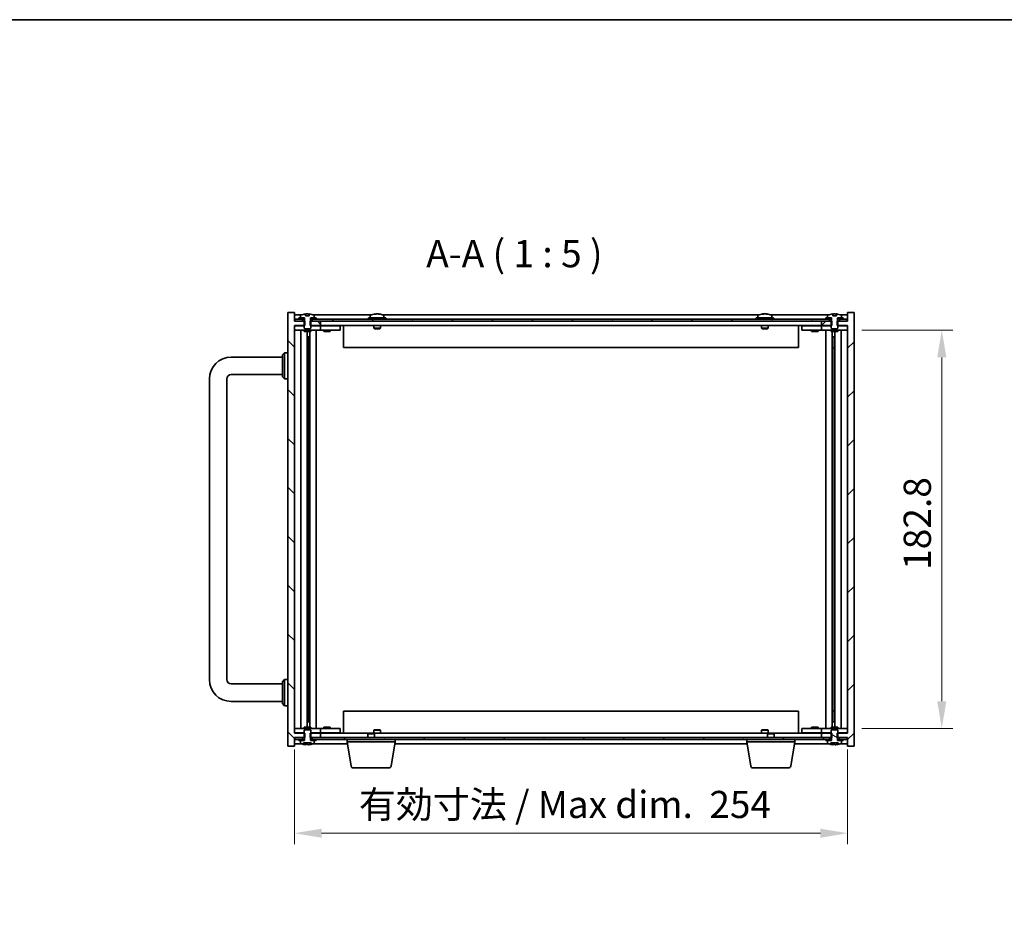
# Model space of a CAD drawing. Units: millimetres. Extents: x 72 to 9908, y 40 to 1445.
# Drawn here: x 2991 to 3443, y 1035 to 1445 of the extents above; entities that cross this region are included whole.
import ezdxf

# ---------------------------------------------------------------- set-up
doc = ezdxf.new("R2010")
doc.units = ezdxf.units.MM
doc.header["$LTSCALE"] = 5
doc.layers.get('Defpoints').update_dxf_attribs({"lineweight": 25})
for name, color, linetype, lineweight in [('Border (ISO)', 7, 'Continuous', 35), ('Dimension (ISO)', 7, 'Continuous', 18), ('Dimension (ISO) @ 1', 7, 'Continuous', 18), ('Symbol (ISO)', 7, 'Continuous', 18), ('Visible (ISO)', 7, 'Continuous', 35)]:
    doc.layers.add(name, color=color, linetype=linetype, lineweight=lineweight)
doc.layers.add('Hatch (ISO)', color=1, linetype='Continuous', lineweight=18, true_color=0xff0000)
doc.styles.add('Note Text (TK)', font='txt')
doc.dimstyles.new('Default - Method 1b (TK)', dxfattribs={"dimscale": 5, "dimtxt": 2.5, "dimasz": 2.5, "dimexe": 1, "dimexo": 1.5, "dimgap": 1, "dimtad": 1, "dimtoh": 1, "dimrnd": 1e-08, "dimdsep": 46, "dimtxsty": 'Note Text (TK)', "dimcen": 0.09, "dimdle": 5, "dimclrd": 100, "dimclre": 100, "dimclrt": 7, "dimadec": 1, "dimazin": 1, "dimtfac": 1, "dimtmove": 0, "dimatfit": 3, "dimfxl": 0, "dimtolj": 1, "dimlwd": -1, "dimlwe": -1, "dimarcsym": 0})
pattern_1 = [(45, (1965, -4e-14), (-11.22532, 11.22532), [])]
pattern_2 = [(60, (1965, -4e-14), (-13.74815, 7.9375), [])]
pattern_3 = [(150.0002, (1965, -4e-14), (-7.93744, -13.74819), [])]

# ---------------------------------------------------------------- blocks, each defined once
blk = doc.blocks.new('図面枠 tk図枠')
at = {"layer": 'Border (ISO)'}
blk.add_line((14.5, 289), (405.5, 289), dxfattribs=at)
blk = doc.blocks.new('*D30')
at = {"layer": 'Defpoints', "color": 0, "transparency": 16777216}
for p in [(3117.43, 1117.6), (3371.43, 1117.6), (3371.43, 1071.6)]:
    blk.add_point(p, dxfattribs=at)
at = {"layer": 'Dimension (ISO)', "color": 100, "transparency": 16777216}
for p, q in [((3117.43, 1110.1), (3117.43, 1066.6)), ((3371.43, 1110.1), (3371.43, 1066.6)), ((3129.93, 1071.6), (3358.93, 1071.6))]:
    blk.add_line(p, q, dxfattribs=at)
for points in [[(3129.93, 1073.69), (3129.93, 1069.52), (3117.43, 1071.6)], [(3358.93, 1073.69), (3358.93, 1069.52), (3371.43, 1071.6)]]:
    blk.add_solid(points, dxfattribs=at)
at = {"layer": 'Dimension (ISO)', "color": 7, "transparency": 16777216, "insert": (3147.09, 1084.8), "char_height": 12.5, "attachment_point": 4, "style": 'Note Text (TK)'}
blk.add_mtext('\\A1;\\fＭＳ Ｐゴシック|b0|i0;\\H12.4365;有効寸法 / Max dim.  254', dxfattribs=at)
blk = doc.blocks.new('*D31')
at = {"layer": 'Defpoints', "color": 0, "transparency": 16777216}
for p in [(3370.43, 1302.5), (3370.43, 1119.7), (3414.67, 1119.7)]:
    blk.add_point(p, dxfattribs=at)
at = {"layer": 'Dimension (ISO)', "color": 100, "transparency": 16777216}
for p, q in [((3377.93, 1302.5), (3419.67, 1302.5)), ((3414.67, 1290), (3414.67, 1132.2)), ((3377.93, 1119.7), (3419.67, 1119.7))]:
    blk.add_line(p, q, dxfattribs=at)
for points in [[(3412.59, 1290), (3416.76, 1290), (3414.67, 1302.5)], [(3412.59, 1132.2), (3416.76, 1132.2), (3414.67, 1119.7)]]:
    blk.add_solid(points, dxfattribs=at)
at = {"layer": 'Dimension (ISO)', "color": 7, "transparency": 16777216, "insert": (3403.42, 1192.46), "char_height": 12.5, "attachment_point": 4, "rotation": 90, "style": 'Note Text (TK)'}
blk.add_mtext('\\A1;182.8', dxfattribs=at)

msp = doc.modelspace()

# ---------------------------------------------------------------- hatches: boundary and pattern name
at = {"layer": 'Hatch (ISO)'}
h = msp.add_hatch(dxfattribs=at)
h.set_pattern_fill('ANSI31', color=256, scale=127, angle=90.00021, style=0)
h.set_pattern_definition([(135.0002, (1965, -4e-14), (-11.22528, -11.22536), [])])
h.paths.add_polyline_path([(3124.6564, 1306.6023), (3124.6564, 1304.6023), (3124.9269, 1304.6023), (3129.4269, 1304.6023), (3129.4269, 1306.6023), (3125.6769, 1306.6023), (3124.8019, 1306.6023)])
h.paths.add_polyline_path([(3124.6564, 1117.6023), (3124.6564, 1115.6023), (3124.8019, 1115.6023), (3125.6769, 1115.6023), (3129.4269, 1115.6023), (3129.4269, 1117.6023), (3124.9269, 1117.6023)])
h.paths.add_polyline_path([(3117.4269, 1306.6023), (3117.4269, 1310.6023), (3114.4269, 1310.6023), (3114.4269, 1111.6023), (3117.4269, 1111.6023), (3117.4269, 1115.6023), (3117.6769, 1115.6023), (3121.1769, 1115.6023), (3122.0519, 1115.6023), (3122.1974, 1115.6023), (3122.1974, 1117.6023), (3121.9269, 1117.6023), (3117.4269, 1117.6023), (3117.4269, 1304.6023), (3121.9269, 1304.6023), (3122.1974, 1304.6023), (3122.1974, 1306.6023), (3122.0519, 1306.6023), (3121.1769, 1306.6023), (3117.6769, 1306.6023)])
h = msp.add_hatch(dxfattribs=at)
h.set_pattern_fill('ANSI31', color=256, scale=127, angle=75.000175, style=0)
h.set_pattern_definition([(120.0002, (1965, -4e-14), (-13.74813, -7.93754), [])])
h.paths.add_polyline_path([(3125.6769, 1307.6023), (3125.6769, 1306.6023), (3129.4269, 1306.6023), (3359.4269, 1306.6023), (3363.1769, 1306.6023), (3363.1769, 1307.6023), (3361.4269, 1307.6023), (3127.4269, 1307.6023)])
h.paths.add_polyline_path([(3117.6769, 1307.6023), (3117.6769, 1306.6023), (3121.1769, 1306.6023), (3121.1769, 1307.6023), (3119.4269, 1307.6023)])
h.paths.add_polyline_path([(3371.1769, 1306.6023), (3371.1769, 1307.6023), (3369.4269, 1307.6023), (3367.6769, 1307.6023), (3367.6769, 1306.6023)])
h = msp.add_hatch(dxfattribs=at)
h.set_pattern_fill('ANSI31', color=256, scale=127, angle=-14.999978, style=0)
h.set_pattern_definition([(30, (1965, -4e-14), (-7.9375, 13.74815), [])])
h.paths.add_polyline_path([(3119.4269, 1308.1023), (3119.4269, 1307.6023), (3121.1769, 1307.6023), (3122.0019, 1307.6023), (3122.0019, 1308.1023), (3120.2769, 1308.1023)])
h.paths.add_polyline_path([(3127.4269, 1307.6023), (3127.4269, 1308.1023), (3126.5769, 1308.1023), (3124.8519, 1308.1023), (3124.8519, 1307.6023), (3125.6769, 1307.6023)])
h = msp.add_hatch(dxfattribs=at)
h.set_pattern_fill('ANSI31', color=256, scale=127, angle=105.000246, style=0)
h.set_pattern_definition(pattern_3)
edge = h.paths.add_edge_path()
edge.add_line((3124.2729, 1309.0523), (3122.5809, 1309.0523))
edge.add_line((3122.5809, 1309.0523), (3122.5809, 1309.9583))
edge.add_ellipse((3123.4269, 1301.8521), major_axis=(-0.846, 8.1062), ratio=1, start_angle=0, end_angle=16.07495)
edge.add_ellipse((3120.4249, 1309.2698), major_axis=(-0.0555, 0.1372), ratio=1, start_angle=0, end_angle=67.966668)
edge.add_line((3120.2769, 1309.2698), (3120.2769, 1308.1023))
edge.add_line((3120.2769, 1308.1023), (3122.0019, 1308.1023))
edge.add_line((3122.0019, 1308.1023), (3122.0519, 1308.1023))
edge.add_line((3122.0519, 1308.1023), (3122.0519, 1306.6023))
edge.add_line((3122.0519, 1306.6023), (3121.9269, 1306.6023))
edge.add_line((3121.9269, 1306.6023), (3121.9269, 1304.6023))
edge.add_line((3121.9269, 1304.6023), (3121.9269, 1303.3523))
edge.add_line((3121.9269, 1303.3523), (3122.1769, 1303.1023))
edge.add_line((3122.1769, 1303.1023), (3124.6769, 1303.1023))
edge.add_line((3124.6769, 1303.1023), (3124.9269, 1303.3523))
edge.add_line((3124.9269, 1303.3523), (3124.9269, 1304.6023))
edge.add_line((3124.9269, 1304.6023), (3124.9269, 1306.6023))
edge.add_line((3124.9269, 1306.6023), (3124.8019, 1306.6023))
edge.add_line((3124.8019, 1306.6023), (3124.8019, 1308.1023))
edge.add_line((3124.8019, 1308.1023), (3124.8519, 1308.1023))
edge.add_line((3124.8519, 1308.1023), (3126.5769, 1308.1023))
edge.add_line((3126.5769, 1308.1023), (3126.5769, 1309.2698))
edge.add_ellipse((3126.4289, 1309.2698), major_axis=(0.148, 0), ratio=1, start_angle=0, end_angle=67.966668)
edge.add_ellipse((3123.4269, 1301.8521), major_axis=(3.0575, 7.555), ratio=1, start_angle=0, end_angle=16.07495)
edge.add_line((3124.2729, 1309.9583), (3124.2729, 1309.0523))
h = msp.add_hatch(dxfattribs=at)
h.set_pattern_fill('ANSI31', color=256, scale=127, style=0)
h.set_pattern_definition(pattern_1)
h.paths.add_polyline_path([(3364.1974, 1304.6023), (3364.1974, 1306.6023), (3364.0519, 1306.6023), (3363.1769, 1306.6023), (3359.4269, 1306.6023), (3359.4269, 1304.6023), (3363.9269, 1304.6023)])
h.paths.add_polyline_path([(3364.1974, 1115.6023), (3364.1974, 1117.6023), (3363.9269, 1117.6023), (3359.4269, 1117.6023), (3359.4269, 1115.6023), (3363.1769, 1115.6023), (3364.0519, 1115.6023)])
h.paths.add_polyline_path([(3371.4269, 1111.6023), (3374.4269, 1111.6023), (3374.4269, 1310.6023), (3371.4269, 1310.6023), (3371.4269, 1306.6023), (3371.1769, 1306.6023), (3367.6769, 1306.6023), (3366.8019, 1306.6023), (3366.6564, 1306.6023), (3366.6564, 1304.6023), (3366.9269, 1304.6023), (3371.4269, 1304.6023), (3371.4269, 1117.6023), (3366.9269, 1117.6023), (3366.6564, 1117.6023), (3366.6564, 1115.6023), (3366.8019, 1115.6023), (3367.6769, 1115.6023), (3371.1769, 1115.6023), (3371.4269, 1115.6023)])
h = msp.add_hatch(dxfattribs=at)
h.set_pattern_fill('ANSI31', color=256, scale=127, style=0)
h.set_pattern_definition(pattern_1)
h.paths.add_polyline_path([(3361.4269, 1308.1023), (3361.4269, 1307.6023), (3363.1769, 1307.6023), (3364.0019, 1307.6023), (3364.0019, 1308.1023), (3362.2769, 1308.1023)])
h.paths.add_polyline_path([(3369.4269, 1307.6023), (3369.4269, 1308.1023), (3368.5769, 1308.1023), (3366.8519, 1308.1023), (3366.8519, 1307.6023), (3367.6769, 1307.6023)])
h = msp.add_hatch(dxfattribs=at)
h.set_pattern_fill('ANSI31', color=256, scale=127, angle=105.000246, style=0)
h.set_pattern_definition(pattern_3)
edge = h.paths.add_edge_path()
edge.add_line((3366.8019, 1114.1023), (3366.8019, 1115.6023))
edge.add_line((3366.8019, 1115.6023), (3366.9269, 1115.6023))
edge.add_line((3366.9269, 1115.6023), (3366.9269, 1117.6023))
edge.add_line((3366.9269, 1117.6023), (3366.9269, 1118.8523))
edge.add_line((3366.9269, 1118.8523), (3366.6769, 1119.1023))
edge.add_line((3366.6769, 1119.1023), (3364.1769, 1119.1023))
edge.add_line((3364.1769, 1119.1023), (3363.9269, 1118.8523))
edge.add_line((3363.9269, 1118.8523), (3363.9269, 1117.6023))
edge.add_line((3363.9269, 1117.6023), (3363.9269, 1115.6023))
edge.add_line((3363.9269, 1115.6023), (3364.0519, 1115.6023))
edge.add_line((3364.0519, 1115.6023), (3364.0519, 1114.1023))
edge.add_line((3364.0519, 1114.1023), (3364.0019, 1114.1023))
edge.add_line((3364.0019, 1114.1023), (3362.2769, 1114.1023))
edge.add_line((3362.2769, 1114.1023), (3362.2769, 1112.9347))
edge.add_ellipse((3362.4249, 1112.9347), major_axis=(-0.148, 0), ratio=1, start_angle=0, end_angle=67.966668)
edge.add_ellipse((3365.4269, 1120.3525), major_axis=(-3.0575, -7.555), ratio=1, start_angle=0, end_angle=9.833807)
edge.add_line((3363.7046, 1112.3863), (3363.7046, 1113.1523))
edge.add_line((3363.7046, 1113.1523), (3367.1492, 1113.1523))
edge.add_line((3367.1492, 1113.1523), (3367.1492, 1112.3863))
edge.add_ellipse((3365.4269, 1120.3525), major_axis=(1.7223, -7.9662), ratio=1, start_angle=0, end_angle=9.833807)
edge.add_ellipse((3368.4289, 1112.9347), major_axis=(0.0555, -0.1372), ratio=1, start_angle=0, end_angle=67.966668)
edge.add_line((3368.5769, 1112.9347), (3368.5769, 1114.1023))
edge.add_line((3368.5769, 1114.1023), (3366.8519, 1114.1023))
edge.add_line((3366.8519, 1114.1023), (3366.8019, 1114.1023))
h = msp.add_hatch(dxfattribs=at)
h.set_pattern_fill('ANSI31', color=256, scale=127, angle=14.999978, style=0)
h.set_pattern_definition(pattern_2)
h.paths.add_polyline_path([(3363.1769, 1114.6023), (3363.1769, 1115.6023), (3359.4269, 1115.6023), (3129.4269, 1115.6023), (3125.6769, 1115.6023), (3125.6769, 1114.6023), (3127.4269, 1114.6023), (3361.4269, 1114.6023)])
h.paths.add_polyline_path([(3371.1769, 1114.6023), (3371.1769, 1115.6023), (3367.6769, 1115.6023), (3367.6769, 1114.6023), (3369.4269, 1114.6023)])
h.paths.add_polyline_path([(3117.6769, 1115.6023), (3117.6769, 1114.6023), (3119.4269, 1114.6023), (3121.1769, 1114.6023), (3121.1769, 1115.6023)])
h = msp.add_hatch(dxfattribs=at)
h.set_pattern_fill('ANSI31', color=256, scale=127, angle=14.999978, style=0)
h.set_pattern_definition(pattern_2)
h.paths.add_polyline_path([(3127.4269, 1114.1023), (3127.4269, 1114.6023), (3125.6769, 1114.6023), (3124.8519, 1114.6023), (3124.8519, 1114.1023), (3126.5769, 1114.1023)])
h.paths.add_polyline_path([(3119.4269, 1114.6023), (3119.4269, 1114.1023), (3120.2769, 1114.1023), (3122.0019, 1114.1023), (3122.0019, 1114.6023), (3121.1769, 1114.6023)])

# ---------------------------------------------------------------- linework, layer by layer
at = {"layer": 'Visible (ISO)'}
for p, q in [((3117.4269, 1310.6023), (3114.4269, 1310.6023)), ((3114.4269, 1310.6023), (3114.4269, 1111.6023)), ((3117.4269, 1306.6023), (3117.4269, 1310.6023)), ((3120.905, 1309.6023), (3117.4269, 1309.6023)), ((3122.1974, 1306.6023), (3117.4269, 1306.6023)), ((3117.6769, 1307.6023), (3117.6769, 1306.6023)), ((3121.1769, 1307.6023), (3117.6769, 1307.6023)), ((3117.6769, 1306.6023), (3121.1769, 1306.6023)), ((3119.4269, 1308.1023), (3119.4269, 1307.6023)), ((3122.0019, 1308.1023), (3119.4269, 1308.1023)), ((3119.4269, 1307.6023), (3122.0019, 1307.6023)), ((3120.2769, 1309.2698), (3120.2769, 1308.1023)), ((3120.2769, 1308.1023), (3122.0519, 1308.1023)), ((3121.1769, 1306.6023), (3121.1769, 1307.6023)), ((3122.0519, 1306.6023), (3121.9269, 1306.6023)), ((3121.9269, 1306.6023), (3121.9269, 1303.3523)), ((3122.0019, 1307.6023), (3122.0019, 1308.1023)), ((3122.0519, 1307.6023), (3122.0019, 1307.6023)), ((3122.0519, 1308.1023), (3122.0519, 1306.6023)), ((3122.1974, 1304.6023), (3122.1974, 1306.6023)), ((3122.5809, 1309.0523), (3122.5809, 1309.9583)), ((3124.2729, 1309.0523), (3122.5809, 1309.0523)), ((3124.2426, 1309.0523), (3124.2426, 1309.9586)), ((3124.2729, 1309.9583), (3124.2729, 1309.0523)), ((3124.6564, 1306.6023), (3124.6564, 1304.6023)), ((3129.4269, 1306.6023), (3124.6564, 1306.6023)), ((3124.8019, 1306.6023), (3124.8019, 1308.1023)), ((3124.8019, 1308.1023), (3126.5769, 1308.1023)), ((3124.8519, 1307.6023), (3124.8019, 1307.6023)), ((3124.9269, 1306.6023), (3124.8019, 1306.6023)), ((3127.4269, 1308.1023), (3124.8519, 1308.1023)), ((3124.8519, 1308.1023), (3124.8519, 1307.6023)), ((3124.8519, 1307.6023), (3127.4269, 1307.6023)), ((3124.9269, 1303.3523), (3124.9269, 1306.6023)), ((3125.6769, 1307.6023), (3125.6769, 1306.6023)), ((3363.1769, 1307.6023), (3125.6769, 1307.6023)), ((3125.6769, 1306.6023), (3363.1769, 1306.6023)), ((3152.905, 1309.6023), (3125.9488, 1309.6023)), ((3126.5769, 1308.1023), (3126.5769, 1309.2698)), ((3127.4269, 1307.6023), (3127.4269, 1308.1023)), ((3129.4269, 1304.6023), (3129.4269, 1306.6023)), ((3159.4269, 1308.1023), (3151.4269, 1308.1023)), ((3151.4269, 1308.1023), (3151.4269, 1307.6023)), ((3152.2769, 1309.2698), (3152.2769, 1308.1023)), ((3154.6112, 1309.7854), (3154.6112, 1309.9586)), ((3156.2426, 1309.8882), (3156.2426, 1309.9586)), ((3330.905, 1309.6023), (3157.9488, 1309.6023)), ((3158.5769, 1309.2698), (3158.5769, 1308.1023)), ((3159.4269, 1308.1023), (3159.4269, 1307.6023)), ((3337.4269, 1308.1023), (3329.4269, 1308.1023)), ((3329.4269, 1308.1023), (3329.4269, 1307.6023)), ((3330.2769, 1309.2698), (3330.2769, 1308.1023)), ((3332.6112, 1309.7854), (3332.6112, 1309.9586)), ((3334.2426, 1309.8882), (3334.2426, 1309.9586)), ((3362.905, 1309.6023), (3335.9488, 1309.6023)), ((3336.5769, 1309.2698), (3336.5769, 1308.1023)), ((3337.4269, 1308.1023), (3337.4269, 1307.6023)), ((3364.1974, 1306.6023), (3359.4269, 1306.6023)), ((3359.4269, 1306.6023), (3359.4269, 1304.6023)), ((3361.4269, 1308.1023), (3361.4269, 1307.6023)), ((3364.0019, 1308.1023), (3361.4269, 1308.1023)), ((3361.4269, 1307.6023), (3364.0019, 1307.6023)), ((3362.2769, 1309.2698), (3362.2769, 1308.1023)), ((3362.2769, 1308.1023), (3364.0519, 1308.1023)), ((3363.1769, 1306.6023), (3363.1769, 1307.6023)), ((3364.0519, 1306.6023), (3363.9269, 1306.6023)), ((3363.9269, 1306.6023), (3363.9269, 1303.3523)), ((3364.0019, 1307.6023), (3364.0019, 1308.1023)), ((3364.0519, 1307.6023), (3364.0019, 1307.6023)), ((3364.0519, 1308.1023), (3364.0519, 1306.6023)), ((3364.1974, 1304.6023), (3364.1974, 1306.6023)), ((3364.5809, 1309.0523), (3364.5809, 1309.9583)), ((3366.2729, 1309.0523), (3364.5809, 1309.0523)), ((3366.2426, 1309.0523), (3366.2426, 1309.9586)), ((3366.2729, 1309.9583), (3366.2729, 1309.0523)), ((3371.4269, 1306.6023), (3366.6564, 1306.6023)), ((3366.6564, 1306.6023), (3366.6564, 1304.6023)), ((3366.8019, 1306.6023), (3366.8019, 1308.1023)), ((3366.8019, 1308.1023), (3368.5769, 1308.1023)), ((3366.8519, 1307.6023), (3366.8019, 1307.6023)), ((3366.9269, 1306.6023), (3366.8019, 1306.6023)), ((3369.4269, 1308.1023), (3366.8519, 1308.1023)), ((3366.8519, 1308.1023), (3366.8519, 1307.6023)), ((3366.8519, 1307.6023), (3369.4269, 1307.6023)), ((3366.9269, 1303.3523), (3366.9269, 1306.6023)), ((3371.1769, 1307.6023), (3367.6769, 1307.6023)), ((3367.6769, 1307.6023), (3367.6769, 1306.6023)), ((3367.6769, 1306.6023), (3371.1769, 1306.6023)), ((3371.4269, 1309.6023), (3367.9488, 1309.6023)), ((3368.5769, 1308.1023), (3368.5769, 1309.2698)), ((3369.4269, 1307.6023), (3369.4269, 1308.1023)), ((3371.1769, 1306.6023), (3371.1769, 1307.6023)), ((3374.4269, 1310.6023), (3371.4269, 1310.6023)), ((3371.4269, 1310.6023), (3371.4269, 1306.6023)), ((3374.4269, 1111.6023), (3374.4269, 1310.6023)), ((3117.4269, 1117.6023), (3117.4269, 1304.6023)), ((3117.4269, 1304.6023), (3122.1974, 1304.6023)), ((3117.4269, 1304.5023), (3118.4269, 1304.5023)), ((3118.4269, 1302.5023), (3117.4269, 1302.5023)), ((3121.9269, 1304.5023), (3118.4269, 1304.5023)), ((3118.4269, 1302.5023), (3128.4269, 1302.5023)), ((3120.4482, 1302.5023), (3120.4482, 1119.7023)), ((3121.9269, 1303.3523), (3122.1769, 1303.1023)), ((3121.9269, 1302.5023), (3121.9269, 1301.8523)), ((3122.1769, 1303.1023), (3124.6769, 1303.1023)), ((3124.6564, 1304.6023), (3129.4269, 1304.6023)), ((3124.6769, 1303.1023), (3124.9269, 1303.3523)), ((3128.4269, 1304.5023), (3124.9269, 1304.5023)), ((3124.9269, 1302.5023), (3124.9269, 1301.8523)), ((3127.4269, 1302.5023), (3127.4269, 1119.7023)), ((3128.4269, 1304.5023), (3129.4269, 1304.5023)), ((3129.4269, 1302.5023), (3128.4269, 1302.5023)), ((3359.4269, 1304.6023), (3129.4269, 1304.6023)), ((3130.4269, 1304.5023), (3129.4269, 1304.5023)), ((3129.4269, 1302.5023), (3129.4269, 1304.5023)), ((3129.4269, 1302.5023), (3130.4269, 1302.5023)), ((3137.4269, 1304.5023), (3130.4269, 1304.5023)), ((3130.4269, 1302.5023), (3137.4269, 1302.5023)), ((3130.9269, 1302.5023), (3130.9269, 1301.8523)), ((3131.1144, 1304.5773), (3131.1019, 1304.6023)), ((3131.1144, 1304.5773), (3133.7394, 1304.5773)), ((3131.1144, 1304.5773), (3131.1144, 1304.5023)), ((3133.7394, 1304.5773), (3133.7519, 1304.6023)), ((3133.7394, 1304.5773), (3133.7394, 1304.5023)), ((3133.9269, 1302.5023), (3133.9269, 1301.8523)), ((3137.4269, 1304.5023), (3138.4269, 1304.5023)), ((3138.4269, 1302.5023), (3137.4269, 1302.5023)), ((3138.4269, 1302.5023), (3138.4269, 1304.5023)), ((3139.9269, 1304.6023), (3139.9269, 1294.6023)), ((3153.9269, 1304.6023), (3153.9269, 1303.3523)), ((3156.9269, 1303.3523), (3153.9269, 1303.3523)), ((3154.1769, 1303.1023), (3153.9269, 1303.3523)), ((3154.1769, 1303.1023), (3156.6769, 1303.1023)), ((3156.6769, 1303.1023), (3156.9269, 1303.3523)), ((3156.9269, 1304.6023), (3156.9269, 1303.3523)), ((3331.9269, 1304.6023), (3331.9269, 1303.3523)), ((3334.9269, 1303.3523), (3331.9269, 1303.3523)), ((3332.1769, 1303.1023), (3331.9269, 1303.3523)), ((3332.1769, 1303.1023), (3334.6769, 1303.1023)), ((3334.6769, 1303.1023), (3334.9269, 1303.3523)), ((3334.9269, 1304.6023), (3334.9269, 1303.3523)), ((3348.9269, 1294.6023), (3348.9269, 1304.6023)), ((3350.4269, 1304.5023), (3350.4269, 1302.5023)), ((3350.4269, 1304.5023), (3351.4269, 1304.5023)), ((3351.4269, 1302.5023), (3350.4269, 1302.5023)), ((3358.4269, 1304.5023), (3351.4269, 1304.5023)), ((3351.4269, 1302.5023), (3358.4269, 1302.5023)), ((3354.9269, 1302.5023), (3354.9269, 1301.8523)), ((3355.1144, 1304.5773), (3355.1019, 1304.6023)), ((3355.1144, 1304.5773), (3357.7394, 1304.5773)), ((3355.1144, 1304.5773), (3355.1144, 1304.5023)), ((3357.7394, 1304.5773), (3357.7519, 1304.6023)), ((3357.7394, 1304.5773), (3357.7394, 1304.5023)), ((3357.9269, 1302.5023), (3357.9269, 1301.8523)), ((3359.4269, 1304.5023), (3358.4269, 1304.5023)), ((3358.4269, 1302.5023), (3359.4269, 1302.5023)), ((3359.4269, 1304.6023), (3364.1974, 1304.6023)), ((3359.4269, 1304.5023), (3359.4269, 1302.5023)), ((3359.4269, 1304.5023), (3360.4269, 1304.5023)), ((3360.4269, 1302.5023), (3359.4269, 1302.5023)), ((3363.9269, 1304.5023), (3360.4269, 1304.5023)), ((3360.4269, 1302.5023), (3370.4269, 1302.5023)), ((3361.4269, 1119.7023), (3361.4269, 1302.5023)), ((3363.9269, 1303.3523), (3364.1769, 1303.1023)), ((3363.9269, 1302.5023), (3363.9269, 1301.8523)), ((3364.1769, 1303.1023), (3366.6769, 1303.1023)), ((3366.6564, 1304.6023), (3371.4269, 1304.6023)), ((3366.6769, 1303.1023), (3366.9269, 1303.3523)), ((3370.4269, 1304.5023), (3366.9269, 1304.5023)), ((3366.9269, 1302.5023), (3366.9269, 1301.8523)), ((3368.4056, 1119.7023), (3368.4056, 1302.5023)), ((3370.4269, 1304.5023), (3371.4269, 1304.5023)), ((3371.4269, 1302.5023), (3370.4269, 1302.5023)), ((3371.4269, 1304.6023), (3371.4269, 1117.6023)), ((3124.9269, 1301.8523), (3121.9269, 1301.8523)), ((3123.3252, 1301.8523), (3123.3252, 1120.3523)), ((3123.3252, 1299.5023), (3124.3258, 1299.5023)), ((3124.1427, 1299.5023), (3124.1427, 1294.4023)), ((3124.5499, 1301.8523), (3124.5499, 1120.3523)), ((3133.9269, 1301.8523), (3130.9269, 1301.8523)), ((3357.9269, 1301.8523), (3354.9269, 1301.8523)), ((3366.9269, 1301.8523), (3363.9269, 1301.8523)), ((3364.3039, 1120.3523), (3364.3039, 1301.8523)), ((3364.528, 1299.5023), (3365.5286, 1299.5023)), ((3364.711, 1294.4023), (3364.711, 1299.5023)), ((3365.5286, 1120.3523), (3365.5286, 1301.8523)), ((3124.1427, 1294.4023), (3123.3252, 1294.4023)), ((3124.1326, 1294.396), (3123.3252, 1294.396)), ((3124.1427, 1294.4023), (3124.1326, 1294.396)), ((3124.1326, 1294.396), (3124.1326, 1127.8086)), ((3348.9269, 1294.6023), (3139.9269, 1294.6023)), ((3365.5286, 1294.4023), (3364.711, 1294.4023)), ((3364.7212, 1294.396), (3364.711, 1294.4023)), ((3365.5286, 1294.396), (3364.7212, 1294.396)), ((3364.7212, 1127.8086), (3364.7212, 1294.396)), ((3088.4269, 1290.1023), (3111.9269, 1290.1023)), ((3111.9269, 1291.1023), (3112.9269, 1292.1023)), ((3111.9269, 1281.1023), (3111.9269, 1291.1023)), ((3112.9269, 1292.1023), (3112.9269, 1280.1023)), ((3114.4269, 1292.1023), (3112.9269, 1292.1023)), ((3078.4269, 1142.1023), (3078.4269, 1280.1023)), ((3086.4269, 1142.1023), (3086.4269, 1280.1023)), ((3088.4269, 1282.1023), (3111.9269, 1282.1023)), ((3111.9269, 1281.1023), (3112.9269, 1280.1023)), ((3114.4269, 1280.1023), (3112.9269, 1280.1023)), ((3111.9269, 1140.1023), (3088.4269, 1140.1023)), ((3111.9269, 1141.1023), (3112.9269, 1142.1023)), ((3111.9269, 1131.1023), (3111.9269, 1141.1023)), ((3112.9269, 1142.1023), (3112.9269, 1130.1023)), ((3114.4269, 1142.1023), (3112.9269, 1142.1023)), ((3111.9269, 1132.1023), (3088.4269, 1132.1023)), ((3111.9269, 1131.1023), (3112.9269, 1130.1023)), ((3114.4269, 1130.1023), (3112.9269, 1130.1023)), ((3123.3252, 1127.8086), (3124.1326, 1127.8086)), ((3123.3252, 1127.8023), (3124.1427, 1127.8023)), ((3124.1326, 1127.8086), (3124.1427, 1127.8023)), ((3124.1427, 1127.8023), (3124.1427, 1122.7023)), ((3139.9269, 1127.6023), (3139.9269, 1117.6023)), ((3139.9269, 1127.6023), (3348.9269, 1127.6023)), ((3348.9269, 1117.6023), (3348.9269, 1127.6023)), ((3364.711, 1127.8023), (3364.7212, 1127.8086)), ((3364.711, 1122.7023), (3364.711, 1127.8023)), ((3364.711, 1127.8023), (3365.5286, 1127.8023)), ((3364.7212, 1127.8086), (3365.5286, 1127.8086)), ((3124.3258, 1122.7023), (3123.3252, 1122.7023)), ((3365.5286, 1122.7023), (3364.528, 1122.7023)), ((3117.4269, 1119.7023), (3118.4269, 1119.7023)), ((3118.4269, 1117.7023), (3117.4269, 1117.7023)), ((3122.1974, 1117.6023), (3117.4269, 1117.6023)), ((3128.4269, 1119.7023), (3118.4269, 1119.7023)), ((3118.4269, 1117.7023), (3121.9269, 1117.7023)), ((3121.9269, 1120.3523), (3124.9269, 1120.3523)), ((3121.9269, 1119.7023), (3121.9269, 1120.3523)), ((3122.1769, 1119.1023), (3121.9269, 1118.8523)), ((3121.9269, 1118.8523), (3121.9269, 1115.6023)), ((3124.6769, 1119.1023), (3122.1769, 1119.1023)), ((3122.1974, 1115.6023), (3122.1974, 1117.6023)), ((3124.6564, 1117.6023), (3124.6564, 1115.6023)), ((3129.4269, 1117.6023), (3124.6564, 1117.6023)), ((3124.9269, 1118.8523), (3124.6769, 1119.1023)), ((3124.9269, 1119.7023), (3124.9269, 1120.3523)), ((3124.9269, 1115.6023), (3124.9269, 1118.8523)), ((3124.9269, 1117.7023), (3128.4269, 1117.7023)), ((3128.4269, 1119.7023), (3129.4269, 1119.7023)), ((3129.4269, 1117.7023), (3128.4269, 1117.7023)), ((3130.4269, 1119.7023), (3129.4269, 1119.7023)), ((3129.4269, 1117.7023), (3129.4269, 1119.7023)), ((3129.4269, 1117.7023), (3130.4269, 1117.7023)), ((3129.4269, 1117.6023), (3151.4836, 1117.6023)), ((3129.4269, 1115.6023), (3129.4269, 1117.6023)), ((3137.4269, 1119.7023), (3130.4269, 1119.7023)), ((3130.4269, 1117.7023), (3137.4269, 1117.7023)), ((3130.9269, 1120.3523), (3133.9269, 1120.3523)), ((3130.9269, 1119.7023), (3130.9269, 1120.3523)), ((3131.1144, 1117.6273), (3131.1019, 1117.6023)), ((3131.1144, 1117.6273), (3131.1144, 1117.7023)), ((3133.7394, 1117.6273), (3131.1144, 1117.6273)), ((3133.7394, 1117.6273), (3133.7394, 1117.7023)), ((3133.7394, 1117.6273), (3133.7519, 1117.6023)), ((3133.9269, 1119.7023), (3133.9269, 1120.3523)), ((3137.4269, 1119.7023), (3138.4269, 1119.7023)), ((3138.4269, 1117.7023), (3137.4269, 1117.7023)), ((3138.4269, 1117.7023), (3138.4269, 1119.7023)), ((3151.4836, 1117.6023), (3151.1769, 1117.2955)), ((3154.1769, 1117.2955), (3151.1769, 1117.2955)), ((3151.1769, 1115.6023), (3151.1769, 1117.2955)), ((3151.4836, 1117.6023), (3153.8702, 1117.6023)), ((3153.8702, 1117.6023), (3334.9836, 1117.6023)), ((3153.8702, 1117.6023), (3154.1769, 1117.2955)), ((3154.1769, 1119.1023), (3153.9269, 1118.8523)), ((3153.9269, 1118.8523), (3156.9269, 1118.8523)), ((3153.9269, 1117.6023), (3153.9269, 1118.8523)), ((3156.6769, 1119.1023), (3154.1769, 1119.1023)), ((3154.1769, 1115.6023), (3154.1769, 1117.2955)), ((3156.6769, 1119.1023), (3156.9269, 1118.8523)), ((3156.9269, 1117.6023), (3156.9269, 1118.8523)), ((3332.1769, 1119.1023), (3331.9269, 1118.8523)), ((3331.9269, 1118.8523), (3334.9269, 1118.8523)), ((3331.9269, 1117.6023), (3331.9269, 1118.8523)), ((3334.6769, 1119.1023), (3332.1769, 1119.1023)), ((3334.6769, 1119.1023), (3334.9269, 1118.8523)), ((3334.9836, 1117.6023), (3334.6769, 1117.2955)), ((3337.6769, 1117.2955), (3334.6769, 1117.2955)), ((3334.6769, 1115.6023), (3334.6769, 1117.2955)), ((3334.9269, 1117.6023), (3334.9269, 1118.8523)), ((3334.9836, 1117.6023), (3337.3702, 1117.6023)), ((3337.3702, 1117.6023), (3359.4269, 1117.6023)), ((3337.3702, 1117.6023), (3337.6769, 1117.2955)), ((3337.6769, 1115.6023), (3337.6769, 1117.2955)), ((3350.4269, 1119.7023), (3350.4269, 1117.7023)), ((3350.4269, 1119.7023), (3351.4269, 1119.7023)), ((3351.4269, 1117.7023), (3350.4269, 1117.7023)), ((3358.4269, 1119.7023), (3351.4269, 1119.7023)), ((3351.4269, 1117.7023), (3358.4269, 1117.7023)), ((3354.9269, 1120.3523), (3357.9269, 1120.3523)), ((3354.9269, 1119.7023), (3354.9269, 1120.3523)), ((3355.1144, 1117.6273), (3355.1019, 1117.6023)), ((3355.1144, 1117.6273), (3355.1144, 1117.7023)), ((3357.7394, 1117.6273), (3355.1144, 1117.6273)), ((3357.7394, 1117.6273), (3357.7394, 1117.7023)), ((3357.7394, 1117.6273), (3357.7519, 1117.6023)), ((3357.9269, 1119.7023), (3357.9269, 1120.3523)), ((3359.4269, 1119.7023), (3358.4269, 1119.7023)), ((3358.4269, 1117.7023), (3359.4269, 1117.7023)), ((3359.4269, 1119.7023), (3359.4269, 1117.7023)), ((3359.4269, 1119.7023), (3360.4269, 1119.7023)), ((3360.4269, 1117.7023), (3359.4269, 1117.7023)), ((3364.1974, 1117.6023), (3359.4269, 1117.6023)), ((3359.4269, 1117.6023), (3359.4269, 1115.6023)), ((3370.4269, 1119.7023), (3360.4269, 1119.7023)), ((3360.4269, 1117.7023), (3363.9269, 1117.7023)), ((3363.9269, 1120.3523), (3366.9269, 1120.3523)), ((3363.9269, 1119.7023), (3363.9269, 1120.3523)), ((3364.1769, 1119.1023), (3363.9269, 1118.8523)), ((3363.9269, 1118.8523), (3363.9269, 1115.6023)), ((3366.6769, 1119.1023), (3364.1769, 1119.1023)), ((3364.1974, 1115.6023), (3364.1974, 1117.6023)), ((3371.4269, 1117.6023), (3366.6564, 1117.6023)), ((3366.6564, 1117.6023), (3366.6564, 1115.6023)), ((3366.9269, 1118.8523), (3366.6769, 1119.1023)), ((3366.9269, 1119.7023), (3366.9269, 1120.3523)), ((3366.9269, 1115.6023), (3366.9269, 1118.8523)), ((3366.9269, 1117.7023), (3370.4269, 1117.7023)), ((3370.4269, 1119.7023), (3371.4269, 1119.7023)), ((3371.4269, 1117.7023), (3370.4269, 1117.7023)), ((3117.4269, 1111.6023), (3117.4269, 1115.6023)), ((3117.4269, 1115.6023), (3122.1974, 1115.6023)), ((3117.4269, 1112.6023), (3120.905, 1112.6023)), ((3117.6769, 1115.6023), (3117.6769, 1114.6023)), ((3121.1769, 1115.6023), (3117.6769, 1115.6023)), ((3117.6769, 1114.6023), (3121.1769, 1114.6023)), ((3119.4269, 1114.6023), (3119.4269, 1114.1023)), ((3122.0019, 1114.6023), (3119.4269, 1114.6023)), ((3119.4269, 1114.1023), (3122.0019, 1114.1023)), ((3122.0519, 1114.1023), (3120.2769, 1114.1023)), ((3120.2769, 1114.1023), (3120.2769, 1112.9347)), ((3121.1769, 1114.6023), (3121.1769, 1115.6023)), ((3121.7046, 1112.3863), (3121.7046, 1113.1523)), ((3121.7046, 1113.1523), (3125.1492, 1113.1523)), ((3121.9269, 1115.6023), (3122.0519, 1115.6023)), ((3122.0019, 1114.1023), (3122.0019, 1114.6023)), ((3122.0019, 1114.6023), (3122.0519, 1114.6023)), ((3122.0519, 1115.6023), (3122.0519, 1114.1023)), ((3122.8443, 1113.1523), (3122.8443, 1112.2672)), ((3123.3908, 1113.1523), (3123.3908, 1112.4237)), ((3124.6564, 1115.6023), (3129.4269, 1115.6023)), ((3124.8019, 1114.1023), (3124.8019, 1115.6023)), ((3124.8019, 1115.6023), (3124.9269, 1115.6023)), ((3124.8019, 1114.6023), (3124.8519, 1114.6023)), ((3126.5769, 1114.1023), (3124.8019, 1114.1023)), ((3127.4269, 1114.6023), (3124.8519, 1114.6023)), ((3124.8519, 1114.6023), (3124.8519, 1114.1023)), ((3124.8519, 1114.1023), (3127.4269, 1114.1023)), ((3125.1492, 1113.1523), (3125.1492, 1112.3863)), ((3363.1769, 1115.6023), (3125.6769, 1115.6023)), ((3125.6769, 1115.6023), (3125.6769, 1114.6023)), ((3125.6769, 1114.6023), (3363.1769, 1114.6023)), ((3125.9488, 1112.6023), (3141.8436, 1112.6023)), ((3126.5769, 1112.9347), (3126.5769, 1114.1023)), ((3127.4269, 1114.1023), (3127.4269, 1114.6023)), ((3141.6769, 1113.6023), (3141.6769, 1114.6023)), ((3163.6769, 1113.6023), (3141.6769, 1113.6023)), ((3143.5376, 1102.4379), (3141.6769, 1113.6023)), ((3161.8162, 1102.4379), (3163.6769, 1113.6023)), ((3163.5102, 1112.6023), (3325.3436, 1112.6023)), ((3163.6769, 1113.6023), (3163.6769, 1114.6023)), ((3325.1769, 1113.6023), (3325.1769, 1114.6023)), ((3347.1769, 1113.6023), (3325.1769, 1113.6023)), ((3327.0376, 1102.4379), (3325.1769, 1113.6023)), ((3345.3162, 1102.4379), (3347.1769, 1113.6023)), ((3347.0102, 1112.6023), (3362.905, 1112.6023)), ((3347.1769, 1113.6023), (3347.1769, 1114.6023)), ((3359.4269, 1115.6023), (3364.1974, 1115.6023)), ((3361.4269, 1114.6023), (3361.4269, 1114.1023)), ((3364.0019, 1114.6023), (3361.4269, 1114.6023)), ((3361.4269, 1114.1023), (3364.0019, 1114.1023)), ((3364.0519, 1114.1023), (3362.2769, 1114.1023)), ((3362.2769, 1114.1023), (3362.2769, 1112.9347)), ((3363.1769, 1114.6023), (3363.1769, 1115.6023)), ((3363.7046, 1112.3863), (3363.7046, 1113.1523)), ((3363.7046, 1113.1523), (3367.1492, 1113.1523)), ((3363.9269, 1115.6023), (3364.0519, 1115.6023)), ((3364.0019, 1114.1023), (3364.0019, 1114.6023)), ((3364.0019, 1114.6023), (3364.0519, 1114.6023)), ((3364.0519, 1115.6023), (3364.0519, 1114.1023)), ((3364.8443, 1113.1523), (3364.8443, 1112.2672)), ((3365.3908, 1113.1523), (3365.3908, 1112.4237)), ((3366.6564, 1115.6023), (3371.4269, 1115.6023)), ((3366.8019, 1114.1023), (3366.8019, 1115.6023)), ((3366.8019, 1115.6023), (3366.9269, 1115.6023)), ((3366.8019, 1114.6023), (3366.8519, 1114.6023)), ((3368.5769, 1114.1023), (3366.8019, 1114.1023)), ((3369.4269, 1114.6023), (3366.8519, 1114.6023)), ((3366.8519, 1114.6023), (3366.8519, 1114.1023)), ((3366.8519, 1114.1023), (3369.4269, 1114.1023)), ((3367.1492, 1113.1523), (3367.1492, 1112.3863)), ((3371.1769, 1115.6023), (3367.6769, 1115.6023)), ((3367.6769, 1115.6023), (3367.6769, 1114.6023)), ((3367.6769, 1114.6023), (3371.1769, 1114.6023)), ((3367.9488, 1112.6023), (3371.4269, 1112.6023)), ((3368.5769, 1112.9347), (3368.5769, 1114.1023)), ((3369.4269, 1114.1023), (3369.4269, 1114.6023)), ((3371.1769, 1114.6023), (3371.1769, 1115.6023)), ((3371.4269, 1115.6023), (3371.4269, 1111.6023)), ((3114.4269, 1111.6023), (3117.4269, 1111.6023)), ((3371.4269, 1111.6023), (3374.4269, 1111.6023)), ((3160.8298, 1101.6023), (3144.524, 1101.6023)), ((3344.3298, 1101.6023), (3328.024, 1101.6023))]:
    msp.add_line(p, q, dxfattribs=at)
for centre, radius, start, end in [((3120.4249, 1309.2698), 0.148, 112.033332, 180), ((3123.4269, 1301.8521), 8.1502, 95.958382, 112.033332), ((3123.4269, 1301.8521), 8.1502, 67.966668, 84.041618), ((3126.4289, 1309.2698), 0.148, 0, 67.966668), ((3152.4249, 1309.2698), 0.148, 112.033332, 180), ((3155.4269, 1301.8521), 8.1502, 95.958382, 112.033332), ((3155.4269, 1301.8521), 8.1502, 67.966668, 84.041618), ((3158.4289, 1309.2698), 0.148, 0, 67.966668), ((3330.4249, 1309.2698), 0.148, 112.033332, 180), ((3333.4269, 1301.8521), 8.1502, 95.958382, 112.033332), ((3333.4269, 1301.8521), 8.1502, 67.966668, 84.041618), ((3336.4289, 1309.2698), 0.148, 0, 67.966668), ((3362.4249, 1309.2698), 0.148, 112.033332, 180), ((3365.4269, 1301.8521), 8.1502, 95.958382, 112.033332), ((3365.4269, 1301.8521), 8.1502, 67.966668, 84.041618), ((3368.4289, 1309.2698), 0.148, 0, 67.966668), ((3088.4269, 1280.1023), 10, 90, 180), ((3088.4269, 1280.1023), 2, 90, 180), ((3088.4269, 1142.1023), 10, 180, 270), ((3088.4269, 1142.1023), 2, 180, 270), ((3120.4249, 1112.9347), 0.148, 180, 247.966668), ((3123.4269, 1120.3525), 8.1502, 247.966668, 257.800474), ((3123.4269, 1120.3525), 8.1502, 282.199526, 292.033332), ((3126.4289, 1112.9347), 0.148, 292.033332, 0), ((3362.4249, 1112.9347), 0.148, 180, 247.966668), ((3365.4269, 1120.3525), 8.1502, 247.966668, 257.800474), ((3365.4269, 1120.3525), 8.1502, 282.199526, 292.033332), ((3368.4289, 1112.9347), 0.148, 292.033332, 0), ((3144.524, 1102.6023), 1, 189.462322, 270), ((3160.8298, 1102.6023), 1, 270, 350.537678), ((3328.024, 1102.6023), 1, 189.462322, 270), ((3344.3298, 1102.6023), 1, 270, 350.537678)]:
    msp.add_arc(centre, radius, start, end, dxfattribs=at)
for centre, major_axis, ratio, start_param, end_param in [((3123.6512, 1301.8521), (0, 8.1418), 0.79523009, 0.13675912, 0.16608125), ((3123.1327, 1301.8521), (0, 8.1418), 0.60630776, 6.05639993, 6.14642619), ((3155.1327, 1301.8521), (0, 8.1418), 0.60630776, 0.13675912, 0.22922414), ((3154.3052, 1301.8521), (0, 7.9375), 0.79523009, 6.23655411, 6.3298165), ((3155.7211, 1301.8521), (0, 8.1418), 0.60630776, 0.13675912, 0.22922414), ((3155.6512, 1301.8521), (0, 8.1418), 0.79523009, 0.13675912, 0.16133252), ((3155.2026, 1301.8521), (0, 8.1418), 0.79523009, 6.05396117, 6.14642619), ((3155.6512, 1301.8521), (0, 8.1418), 0.79523009, 6.05396117, 6.14642619), ((3156.8981, 1301.8521), (0, 7.9375), 0.60630776, 6.23655411, 6.3298165), ((3333.1327, 1301.8521), (0, 8.1418), 0.60630776, 0.13675912, 0.22922414), ((3332.3052, 1301.8521), (0, 7.9375), 0.79523009, 6.23655411, 6.3298165), ((3333.7211, 1301.8521), (0, 8.1418), 0.60630776, 0.13675912, 0.22922414), ((3333.6512, 1301.8521), (0, 8.1418), 0.79523009, 0.13675912, 0.16133252), ((3333.2026, 1301.8521), (0, 8.1418), 0.79523009, 6.05396117, 6.14642619), ((3333.6512, 1301.8521), (0, 8.1418), 0.79523009, 6.05396117, 6.14642619), ((3334.8981, 1301.8521), (0, 7.9375), 0.60630776, 6.23655411, 6.3298165), ((3365.6512, 1301.8521), (0, 8.1418), 0.79523009, 0.13675912, 0.16608125), ((3365.1327, 1301.8521), (0, 8.1418), 0.60630776, 6.05639993, 6.14642619), ((3123.3474, 1120.3525), (0, -8.1418), 0.97665106, 6.07509101, 6.14642619), ((3123.0295, 1120.3525), (0, -7.9375), 0.97665106, 6.25930486, 6.3298165), ((3123.7883, 1120.3525), (0, -8.1418), 0.21483181, 6.05396117, 6.14642619), ((3123.3474, 1120.3525), (0, -8.1418), 0.97665106, 0.13675912, 0.22857344), ((3365.3474, 1120.3525), (0, -8.1418), 0.97665106, 6.07509101, 6.14642619), ((3365.0295, 1120.3525), (0, -7.9375), 0.97665106, 6.25930486, 6.3298165), ((3365.7883, 1120.3525), (0, -8.1418), 0.21483181, 6.05396117, 6.14642619), ((3365.3474, 1120.3525), (0, -8.1418), 0.97665106, 0.13675912, 0.22857344)]:
    msp.add_ellipse(centre, major_axis=major_axis, ratio=ratio, start_param=start_param, end_param=end_param, dxfattribs=at)
for points, knots in [([(3122.7685, 1309.9179), (3122.842, 1309.9306), (3122.9319, 1309.9416), (3123.1226, 1309.9563), (3123.2236, 1309.9599), (3123.4085, 1309.9599), (3123.5044, 1309.9563), (3123.675, 1309.9416), (3123.7496, 1309.9306), (3123.8057, 1309.9179)], [0.225164225, 0.225164225, 0.225164225, 0.225164225, 0.253148765, 0.253148765, 0.281133306, 0.281133306, 0.309117846, 0.309117846, 0.337102387, 0.337102387, 0.337102387, 0.337102387]), ([(3124.2428, 1309.9586), (3124.2427, 1309.9595), (3124.2449, 1309.9599), (3124.2542, 1309.9599), (3124.262, 1309.9594), (3124.2729, 1309.9583)], [0.1594449396, 0.1594449396, 0.1594449396, 0.1594449396, 0.1691683517, 0.1691683517, 0.1802702671, 0.1802702671, 0.1802702671, 0.1802702671]), ([(3154.4597, 1309.9179), (3154.5157, 1309.9306), (3154.5611, 1309.9416), (3154.6117, 1309.9563), (3154.617, 1309.9599), (3154.5996, 1309.9599), (3154.5916, 1309.9594), (3154.5807, 1309.9582)], [0.3383634956, 0.3383634956, 0.3383634956, 0.3383634956, 0.3663480361, 0.3663480361, 0.3943325766, 0.3943325766, 0.405434492, 0.405434492, 0.405434492, 0.405434492]), ([(3154.7685, 1309.9179), (3154.842, 1309.9306), (3154.9319, 1309.9416), (3155.1226, 1309.9563), (3155.2236, 1309.9599), (3155.3527, 1309.9599), (3155.3899, 1309.9594), (3155.4268, 1309.9582)], [0.2251642249, 0.2251642249, 0.2251642249, 0.2251642249, 0.2531487654, 0.2531487654, 0.2811333059, 0.2811333059, 0.2922352213, 0.2922352213, 0.2922352213, 0.2922352213]), ([(3156.0853, 1309.9179), (3156.0118, 1309.9306), (3155.9219, 1309.9416), (3155.7311, 1309.9563), (3155.6302, 1309.9599), (3155.4453, 1309.9599), (3155.3493, 1309.9563), (3155.1788, 1309.9416), (3155.1042, 1309.9306), (3155.0481, 1309.9179)], [0, 0, 0, 0, 0.027984541, 0.027984541, 0.055969081, 0.055969081, 0.083953622, 0.083953622, 0.111938162, 0.111938162, 0.111938162, 0.111938162]), ([(3156.2428, 1309.9586), (3156.2427, 1309.9595), (3156.2449, 1309.9599), (3156.2617, 1309.9599), (3156.2935, 1309.9563), (3156.3929, 1309.9416), (3156.4604, 1309.9306), (3156.5339, 1309.9179)], [0.1594449396, 0.1594449396, 0.1594449396, 0.1594449396, 0.1691683517, 0.1691683517, 0.1971528923, 0.1971528923, 0.2251374328, 0.2251374328, 0.2251374328, 0.2251374328]), ([(3332.4597, 1309.9179), (3332.5157, 1309.9306), (3332.5611, 1309.9416), (3332.6117, 1309.9563), (3332.617, 1309.9599), (3332.5996, 1309.9599), (3332.5916, 1309.9594), (3332.5807, 1309.9582)], [0.3383634956, 0.3383634956, 0.3383634956, 0.3383634956, 0.3663480361, 0.3663480361, 0.3943325766, 0.3943325766, 0.405434492, 0.405434492, 0.405434492, 0.405434492]), ([(3332.7685, 1309.9179), (3332.842, 1309.9306), (3332.9319, 1309.9416), (3333.1226, 1309.9563), (3333.2236, 1309.9599), (3333.3527, 1309.9599), (3333.3899, 1309.9594), (3333.4268, 1309.9582)], [0.2251642249, 0.2251642249, 0.2251642249, 0.2251642249, 0.2531487654, 0.2531487654, 0.2811333059, 0.2811333059, 0.2922352213, 0.2922352213, 0.2922352213, 0.2922352213]), ([(3334.0853, 1309.9179), (3334.0118, 1309.9306), (3333.9219, 1309.9416), (3333.7311, 1309.9563), (3333.6302, 1309.9599), (3333.4453, 1309.9599), (3333.3493, 1309.9563), (3333.1788, 1309.9416), (3333.1042, 1309.9306), (3333.0481, 1309.9179)], [0, 0, 0, 0, 0.027984541, 0.027984541, 0.055969081, 0.055969081, 0.083953622, 0.083953622, 0.111938162, 0.111938162, 0.111938162, 0.111938162]), ([(3334.2428, 1309.9586), (3334.2427, 1309.9595), (3334.2449, 1309.9599), (3334.2617, 1309.9599), (3334.2935, 1309.9563), (3334.3929, 1309.9416), (3334.4604, 1309.9306), (3334.5339, 1309.9179)], [0.1594449396, 0.1594449396, 0.1594449396, 0.1594449396, 0.1691683517, 0.1691683517, 0.1971528923, 0.1971528923, 0.2251374328, 0.2251374328, 0.2251374328, 0.2251374328]), ([(3364.7685, 1309.9179), (3364.842, 1309.9306), (3364.9319, 1309.9416), (3365.1226, 1309.9563), (3365.2236, 1309.9599), (3365.4085, 1309.9599), (3365.5044, 1309.9563), (3365.675, 1309.9416), (3365.7496, 1309.9306), (3365.8057, 1309.9179)], [0.225164225, 0.225164225, 0.225164225, 0.225164225, 0.253148765, 0.253148765, 0.281133306, 0.281133306, 0.309117846, 0.309117846, 0.337102387, 0.337102387, 0.337102387, 0.337102387]), ([(3366.2428, 1309.9586), (3366.2427, 1309.9595), (3366.2449, 1309.9599), (3366.2542, 1309.9599), (3366.262, 1309.9594), (3366.2729, 1309.9583)], [0.1594449396, 0.1594449396, 0.1594449396, 0.1594449396, 0.1691683517, 0.1691683517, 0.1802702671, 0.1802702671, 0.1802702671, 0.1802702671]), ([(3122.8442, 1112.2673), (3122.8442, 1112.2628), (3122.8406, 1112.2588), (3122.8158, 1112.2483), (3122.7781, 1112.2446), (3122.6776, 1112.2446), (3122.6083, 1112.2483), (3122.4463, 1112.2629), (3122.3536, 1112.274), (3122.2633, 1112.2867)], [0.2408392087, 0.2408392087, 0.2408392087, 0.2408392087, 0.2531487654, 0.2531487654, 0.2811333059, 0.2811333059, 0.3091178465, 0.3091178465, 0.337102387, 0.337102387, 0.337102387, 0.337102387]), ([(3124.4315, 1112.2867), (3124.3412, 1112.274), (3124.2406, 1112.2629), (3124.0463, 1112.2483), (3123.9525, 1112.2446), (3123.7953, 1112.2446), (3123.7217, 1112.2483), (3123.6089, 1112.2629), (3123.5696, 1112.274), (3123.5498, 1112.2867)], [0.338363496, 0.338363496, 0.338363496, 0.338363496, 0.366348036, 0.366348036, 0.394332577, 0.394332577, 0.422317117, 0.422317117, 0.450301658, 0.450301658, 0.450301658, 0.450301658]), ([(3364.8442, 1112.2673), (3364.8442, 1112.2628), (3364.8406, 1112.2588), (3364.8158, 1112.2483), (3364.7781, 1112.2446), (3364.6776, 1112.2446), (3364.6083, 1112.2483), (3364.4463, 1112.2629), (3364.3536, 1112.274), (3364.2633, 1112.2867)], [0.2408392087, 0.2408392087, 0.2408392087, 0.2408392087, 0.2531487654, 0.2531487654, 0.2811333059, 0.2811333059, 0.3091178465, 0.3091178465, 0.337102387, 0.337102387, 0.337102387, 0.337102387]), ([(3366.4315, 1112.2867), (3366.3412, 1112.274), (3366.2406, 1112.2629), (3366.0463, 1112.2483), (3365.9525, 1112.2446), (3365.7953, 1112.2446), (3365.7217, 1112.2483), (3365.6089, 1112.2629), (3365.5696, 1112.274), (3365.5498, 1112.2867)], [0.338363496, 0.338363496, 0.338363496, 0.338363496, 0.366348036, 0.366348036, 0.394332577, 0.394332577, 0.422317117, 0.422317117, 0.450301658, 0.450301658, 0.450301658, 0.450301658])]:
    msp.add_open_spline(points, degree=3, knots=knots, dxfattribs=at)

# ---------------------------------------------------------------- block references
at = {"xscale": 5, "yscale": 5, "zscale": 5}
msp.add_blockref('図面枠 tk図枠', (1965, 0), dxfattribs=at)

# ---------------------------------------------------------------- texts
at = {"layer": 'Symbol (ISO)', "color": 7, "insert": (3177.9685, 1327.4639), "char_height": 12.5, "attachment_point": 7, "line_spacing_factor": 0.25, "style": 'Note Text (TK)'}
msp.add_mtext('A-A ( 1 : 5 )', dxfattribs=at)

# ---------------------------------------------------------------- dimensions: what is measured, and where the dimension line sits
at = {"layer": 'Dimension (ISO) @ 1', "color": 100, "true_color": 0x00ff3f}
dim = msp.add_linear_dim(base=(3414.6737, 1119.7023), p1=(3370.4269, 1302.5023), p2=(3370.4269, 1119.7023), angle=270, dimstyle='Default - Method 1b (TK)', override={"dimscale": 1, "dimtxt": 12.5, "dimasz": 12.5, "dimexe": 5, "dimexo": 7.5, "dimgap": 5, "dimtoh": 0, "dimdec": 2, "dimcen": 0.45, "dimtol": 0, "dimlim": 0, "dimtp": 0, "dimtm": 0, "dimtdec": 2, "dimtix": 0, "dimtofl": 0, "dimtmove": 0, "dimatfit": 1}, dxfattribs=at)
dim.commit()
dim.dimension.update_dxf_attribs({"geometry": '*D31', "text_midpoint": (3414.6737, 1211.1023), "dimtype": 128})
dim = msp.add_linear_dim(base=(3371.4269, 1071.6023), p1=(3117.4269, 1117.6023), p2=(3371.4269, 1117.6023), text='\\fＭＳ Ｐゴシック|b0|i0;\\H12.4365;有効寸法 / Max dim.  <>', dimstyle='Default - Method 1b (TK)', override={"dimscale": 1, "dimtxt": 12.5, "dimasz": 12.5, "dimexe": 5, "dimexo": 7.5, "dimgap": 5, "dimtoh": 0, "dimcen": 0.45, "dimtix": 0, "dimtofl": 0, "dimtmove": 0, "dimatfit": 1}, dxfattribs=at)
dim.commit()
dim.dimension.update_dxf_attribs({"geometry": '*D30', "text_midpoint": (3244.4269, 1071.6023), "dimtype": 128})

doc.saveas('drawing.dxf')
